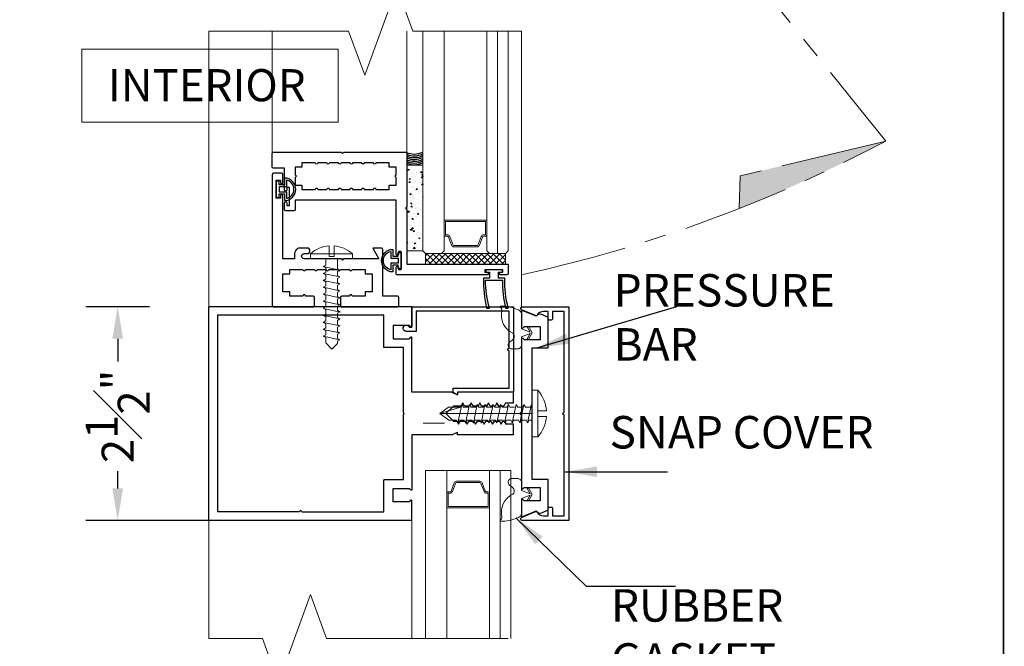
# Model space of a CAD drawing. Units: inches. Extents: x 0 to 29.9, y 0 to 39.8.
# Drawn here: x 17.4 to 28.9, y 11 to 18.3 of the extents above; entities that cross this region are included whole.
import ezdxf

# ---------------------------------------------------------------- set-up
doc = ezdxf.new("R2010")
doc.units = ezdxf.units.IN
doc.header["$MEASUREMENT"] = 0
doc.linetypes.add('CENTER', pattern=[2, 1.25, -0.25, 0.25, -0.25])
for name, color, linetype, lineweight in [('A-GLZ-RUB', 2, 'Continuous', 0), ('DIM', 1, 'Continuous', 0), ('dim.', 1, 'Continuous', 0), ('frame', 8, 'Continuous', 5), ('Glass', 4, 'Continuous', 9), ('grid', 8, 'CENTER', 0), ('NAIL', 8, 'Continuous', 0), ('spacer', 6, 'Continuous', 0), ('Tape', 2, 'Continuous', 0), ('TEXT', 7, 'Continuous', 13)]:
    doc.layers.add(name, color=color, linetype=linetype, lineweight=lineweight)
for name, color, linetype in [('C-25002$0$ALUM', 7, 'Continuous'), ('H-02656$0$00117', 7, 'Continuous'), ('PRINT', 7, 'Continuous'), ('PROFILE', 7, 'Continuous'), ('rubber', 2, 'Continuous'), ('S-08545$0$SHAPE', 7, 'Continuous'), ('S-08547$0$SHAPE', 7, 'Continuous')]:
    doc.layers.add(name, color=color, linetype=linetype)
doc.styles.add('romans', font='romans.shx')
doc.dimstyles.new('STOREFRONT', dxfattribs={"dimscale": 0, "dimtxt": 0.375, "dimasz": 0.375, "dimexe": 0.375, "dimexo": 0.5, "dimgap": 0.125, "dimtad": 1, "dimdec": 3, "dimzin": 0, "dimdsep": 46, "dimlunit": 4, "dimtxsty": 'romans', "dimcen": 0.09, "dimclrd": 1, "dimclre": 256, "dimclrt": 7, "dimadec": 0, "dimazin": 0, "dimtfac": 1, "dimtdec": 3, "dimtmove": 2, "dimatfit": 3, "dimfxl": 1, "dimfrac": 1, "dimtolj": 1, "dimtzin": 4, "dimarcsym": 0})

# ---------------------------------------------------------------- blocks, each defined once
blk = doc.blocks.new('PN-1259A')
at = {"layer": 'PROFILE'}
for points in [[(-0.054, 0.036), (-0.054, 0.099), (-0.133, 0.099, -0.992453), (0.131, 0.099), (0.052, 0.099), (0.052, 0.036), (0.096, 0.036), (0.096, 0), (-0.097, 0), (-0.097, 0.036)], [(0.029, 0.036), (-0.03, 0.036), (-0.03, 0.123), (-0.108, 0.123, -0.793492), (0.107, 0.123), (0.029, 0.123)]]:
    blk.add_lwpolyline(points, format="xyb", close=True, dxfattribs=at)
blk = doc.blocks.new('#27')
at = {"layer": 'NAIL'}
for p, q in [((-1.3376, 0.8703), (-1.3376, 0.7987)), ((-1.2928, 0.7987), (-1.2928, 0.8704)), ((-1.1226, 0.7987), (-1.5058, 0.7987)), ((-1.5058, 0.7987), (-1.5058, 0.7535)), ((-1.5058, 0.7535), (-1.1226, 0.7535)), ((-1.2402, 0.7486), (-1.3912, 0.7165)), ((-1.3906, 0.7168), (-1.3683, 0.7292)), ((-1.3683, 0.7292), (-1.3683, 0.7535)), ((-1.3376, 0.7987), (-1.2928, 0.7987)), ((-1.3142, 0.7535), (-1.3142, 0)), ((-1.2399, 0.7489), (-1.2621, 0.7366)), ((-1.2621, 0.6983), (-1.2621, 0.7366)), ((-1.2621, 0.7116), (-1.2621, 0.7351)), ((-1.2399, 0.7489), (-1.2482, 0.7535)), ((-1.1226, 0.7535), (-1.1226, 0.7987)), ((-1.2402, 0.6859), (-1.3912, 0.6537)), ((-1.3906, 0.7168), (-1.3683, 0.7044)), ((-1.3906, 0.6538), (-1.3683, 0.6662)), ((-1.3906, 0.6538), (-1.3683, 0.6414)), ((-1.3683, 0.7044), (-1.3683, 0.6662)), ((-1.2399, 0.6859), (-1.2621, 0.6983)), ((-1.2399, 0.6859), (-1.2621, 0.6736)), ((-1.2621, 0.6353), (-1.2621, 0.6736)), ((-1.2402, 0.6231), (-1.3912, 0.591)), ((-1.3906, 0.5908), (-1.3683, 0.6032)), ((-1.3906, 0.5908), (-1.3683, 0.5784)), ((-1.3683, 0.6414), (-1.3683, 0.6032)), ((-1.3683, 0.5784), (-1.3683, 0.5402)), ((-1.2399, 0.6229), (-1.2621, 0.6353)), ((-1.2621, 0.5723), (-1.2621, 0.6106)), ((-1.2621, 0.5856), (-1.2621, 0.6091)), ((-1.2399, 0.5599), (-1.2621, 0.5723)), ((-1.2402, 0.5599), (-1.3912, 0.5277)), ((-1.2402, 0.4971), (-1.3912, 0.465)), ((-1.3906, 0.5278), (-1.3683, 0.5402)), ((-1.3906, 0.5278), (-1.3683, 0.5154)), ((-1.3683, 0.5154), (-1.3683, 0.4771)), ((-1.2399, 0.5599), (-1.2621, 0.5476)), ((-1.2621, 0.5093), (-1.2621, 0.5476)), ((-1.2399, 0.4969), (-1.2621, 0.5093)), ((-1.2399, 0.4969), (-1.2621, 0.4846)), ((-1.2621, 0.4463), (-1.2621, 0.4846)), ((-1.2402, 0.4344), (-1.3912, 0.4022)), ((-1.3906, 0.4648), (-1.3683, 0.4771)), ((-1.3906, 0.4648), (-1.3683, 0.4524)), ((-1.3906, 0.4018), (-1.3683, 0.4141)), ((-1.3683, 0.4524), (-1.3683, 0.4141)), ((-1.2399, 0.4339), (-1.2621, 0.4463)), ((-1.2399, 0.4339), (-1.2621, 0.4216)), ((-1.2621, 0.3833), (-1.2621, 0.4216)), ((-1.2407, 0.3678), (-1.3918, 0.3356)), ((-1.3906, 0.4018), (-1.3683, 0.3894)), ((-1.3906, 0.3388), (-1.3683, 0.3511)), ((-1.3906, 0.3388), (-1.3683, 0.3264)), ((-1.3683, 0.3894), (-1.3683, 0.3511)), ((-1.3683, 0.2854), (-1.3683, 0.3264)), ((-1.3683, 0.3237), (-1.3683, 0.2854)), ((-1.2399, 0.3709), (-1.2621, 0.3833)), ((-1.2399, 0.3709), (-1.2621, 0.3586)), ((-1.2621, 0.3203), (-1.2621, 0.3586)), ((-1.2621, 0.3175), (-1.2621, 0.3558)), ((-1.2407, 0.3051), (-1.3918, 0.2729)), ((-1.2407, 0.2423), (-1.3918, 0.2101)), ((-1.3906, 0.273), (-1.3683, 0.2854)), ((-1.3906, 0.273), (-1.3683, 0.2607)), ((-1.3683, 0.2607), (-1.3683, 0.2224)), ((-1.2399, 0.3051), (-1.2621, 0.3175)), ((-1.2399, 0.3051), (-1.2621, 0.2928)), ((-1.2621, 0.2545), (-1.2621, 0.2928)), ((-1.2399, 0.2421), (-1.2621, 0.2545)), ((-1.2399, 0.2421), (-1.2621, 0.2298)), ((-1.2402, 0.179), (-1.3912, 0.1468)), ((-1.3906, 0.21), (-1.3683, 0.2224)), ((-1.3906, 0.21), (-1.3683, 0.1977)), ((-1.3683, 0.1977), (-1.3683, 0.1594)), ((-1.2621, 0.1668), (-1.3142, 0)), ((-1.2621, 0.1915), (-1.2621, 0.2298)), ((-1.2399, 0.1791), (-1.2621, 0.1915)), ((-1.2399, 0.1791), (-1.2621, 0.1668)), ((-1.2621, 0.0689), (-1.2621, 0.1668)), ((-1.3906, 0.147), (-1.3683, 0.1594)), ((-1.3906, 0.147), (-1.3683, 0.1347)), ((-1.3684, 0.1039), (-1.3684, 0.0717)), ((-1.3683, 0.1347), (-1.3683, 0.0964)), ((-1.3142, 0), (-1.3684, 0.0717)), ((-1.3142, 0), (-1.2621, 0.0689))]:
    blk.add_line(p, q, dxfattribs=at)
for start, end in [(94.64026, 131.43785), (48.56215, 85.76721)]:
    blk.add_arc((-1.3142, 0.5817), 0.2895, start, end, dxfattribs=at)
blk = doc.blocks.new('sp1')
at = {"layer": 'spacer'}
for points in [[(0.312, 0.135, 0.312633), (0.292, 0.164), (0.198, 0.199, -0.312633), (0.187, 0.214), (0.187, 0.234, 0.414214), (0.172, 0.25), (0, 0.25), (0, -0.25), (0.172, -0.25, 0.414214), (0.187, -0.234), (0.187, -0.214, -0.312633), (0.198, -0.199), (0.292, -0.164, 0.312633), (0.312, -0.135)], [(0.297, 0.135, 0.312633), (0.287, 0.149), (0.192, 0.185, -0.312633), (0.172, 0.214), (0.172, 0.234), (0.016, 0.234), (0.016, -0.234), (0.172, -0.234), (0.172, -0.214, -0.312633), (0.192, -0.185), (0.287, -0.149, 0.312633), (0.297, -0.135)]]:
    blk.add_lwpolyline(points, format="xyb", close=True, dxfattribs=at)
blk = doc.blocks.new('C-25002')
at = {"layer": 'C-25002$0$ALUM'}
blk.add_lwpolyline([(0.699, -0.074), (0.699, -0.043), (0.938, -0.043), (0.938, 1.145), (-0.062, 1.145), (-0.062, 0.488), (-0.093, 0.488), (-0.064, 0.438), (-0.012, 0.438), (-0.012, 1.095), (0.423, 1.095, 1), (0.453, 1.095), (0.888, 1.095), (0.888, 0.007), (0.649, 0.007), (0.649, -0.111)], format="xyb", dxfattribs=at)
blk.add_arc((0.687, -0.109), 0.0375, 180, 70.5288, dxfattribs=at)
blk = doc.blocks.new('nail-2')
at = {"layer": 'NAIL', "lineweight": 0}
for p, q in [((1.377, 0.3), (1.305, 0.3)), ((1.305, 0.3), (1.305, -0.311)), ((1.377, -0.311), (1.377, 0.3)), ((0, 0), (0.081, 0.081)), ((0.089, -0.089), (0, 0)), ((0.115, 0.081), (0.08, 0.081)), ((0.134, 0.116), (0.114, 0.081)), ((0.185, -0.124), (0.134, 0.117)), ((0.134, 0.116), (0.154, 0.081)), ((0.166, 0.081), (0.154, 0.081)), ((0.215, 0.081), (0.154, 0.081)), ((0.234, 0.116), (0.215, 0.081)), ((0.285, -0.124), (0.234, 0.117)), ((0.234, 0.116), (0.254, 0.081)), ((0.315, 0.081), (0.254, 0.081)), ((0.335, 0.116), (0.315, 0.081)), ((0.386, -0.123), (0.335, 0.118)), ((0.335, 0.116), (0.354, 0.081)), ((0.415, 0.081), (0.354, 0.081)), ((0.435, 0.116), (0.415, 0.081)), ((0.486, -0.123), (0.435, 0.118)), ((0.435, 0.116), (0.455, 0.081)), ((0.455, 0.081), (0.52, 0.081)), ((0.516, 0.081), (0.455, 0.081)), ((0.54, 0.116), (0.52, 0.081)), ((0.586, -0.123), (0.535, 0.118)), ((0.54, 0.116), (0.56, 0.081)), ((0.621, 0.081), (0.56, 0.081)), ((0.64, 0.116), (0.621, 0.081)), ((0.64, 0.116), (0.66, 0.081)), ((0.692, -0.124), (0.641, 0.117)), ((0.721, 0.081), (0.66, 0.081)), ((0.741, 0.116), (0.721, 0.081)), ((0.792, -0.124), (0.741, 0.117)), ((0.741, 0.116), (0.76, 0.081)), ((0.821, 0.081), (0.76, 0.081)), ((0.841, 0.116), (0.821, 0.081)), ((0.892, -0.124), (0.841, 0.117)), ((0.841, 0.116), (0.861, 0.081)), ((0.922, 0.081), (0.861, 0.081)), ((0.941, 0.116), (0.922, 0.081)), ((0.992, -0.124), (0.941, 0.117)), ((0.941, 0.116), (0.961, 0.081)), ((1.019, 0.08), (0.958, 0.08)), ((1.04, 0.116), (1.02, 0.081)), ((1.04, 0.116), (1.059, 0.081)), ((1.092, -0.124), (1.041, 0.117)), ((1.12, 0.081), (1.059, 0.081)), ((1.14, 0.116), (1.12, 0.081)), ((1.14, 0.116), (1.16, 0.081)), ((1.192, -0.124), (1.141, 0.117)), ((1.16, 0.081), (1.305, 0.081)), ((1.337, 0.032), (1.337, -0.04)), ((1.491, 0.032), (1.337, 0.032)), ((0.089, -0.089), (0.165, -0.089)), ((0.104, -0.089), (0.165, -0.089)), ((0.185, -0.124), (0.165, -0.089)), ((0.185, -0.124), (0.205, -0.089)), ((0.205, -0.089), (0.266, -0.089)), ((0.285, -0.124), (0.266, -0.089)), ((0.285, -0.124), (0.305, -0.089)), ((0.305, -0.089), (0.366, -0.089)), ((0.386, -0.124), (0.366, -0.089)), ((0.386, -0.124), (0.406, -0.089)), ((0.406, -0.089), (0.467, -0.089)), ((0.486, -0.124), (0.467, -0.089)), ((0.486, -0.124), (0.506, -0.089)), ((0.506, -0.089), (0.567, -0.089)), ((0.51, -0.089), (0.571, -0.089)), ((0.591, -0.124), (0.571, -0.089)), ((0.591, -0.124), (0.611, -0.089)), ((0.611, -0.089), (0.672, -0.089)), ((0.691, -0.124), (0.672, -0.089)), ((0.691, -0.124), (0.711, -0.089)), ((0.711, -0.089), (0.772, -0.089)), ((0.792, -0.124), (0.772, -0.089)), ((0.792, -0.124), (0.812, -0.089)), ((0.812, -0.089), (0.873, -0.089)), ((0.892, -0.124), (0.873, -0.089)), ((0.892, -0.124), (0.912, -0.089)), ((0.912, -0.089), (0.973, -0.089)), ((0.933, -0.089), (0.971, -0.089)), ((0.99, -0.124), (0.971, -0.089)), ((0.993, -0.124), (0.973, -0.089)), ((0.99, -0.124), (1.01, -0.089)), ((0.993, -0.124), (1.012, -0.089)), ((1.01, -0.089), (1.071, -0.089)), ((1.012, -0.089), (1.042, -0.089)), ((1.091, -0.124), (1.071, -0.089)), ((1.091, -0.124), (1.11, -0.089)), ((1.11, -0.089), (1.171, -0.089)), ((1.191, -0.124), (1.171, -0.089)), ((1.191, -0.124), (1.211, -0.089)), ((1.211, -0.089), (1.305, -0.089)), ((1.337, -0.04), (1.491, -0.04)), ((1.305, -0.311), (1.377, -0.311))]:
    blk.add_line(p, q, dxfattribs=at)
for start, end in [(4.6403, 41.4379), (318.5621, 355.7672)]:
    blk.add_arc((1.031, -0.006), 0.461, start, end, dxfattribs=at)
blk = doc.blocks.new('S-08547')
at = {"layer": 'S-08547$0$SHAPE', "linetype": 'Continuous'}
blk.add_lwpolyline([(0.175, 0.219), (0.331, 0.219), (0.331, 0.031, 0.329723), (0.311, 0), (1.18, 0, 1), (1.21, 0), (2.079, 0, 0.311545), (2.059, 0.029), (2.059, 0.219), (2.215, 0.219), (2.215, 0.029, 0.311536), (2.195, 0), (2.39, 0, 0.537062), (2.399, 0.014), (2.333, 0.17, 0.365842), (2.354, 0.237), (2.321, 0.313), (1.965, 0.313), (1.965, 0.125), (1.205, 0.125), (1.195, 0.115), (1.185, 0.125), (0.425, 0.125), (0.425, 0.313), (0.069, 0.313), (0.036, 0.237, 0.365842), (0.057, 0.17), (-0.009, 0.014, 0.537062), (0, 0), (0.195, 0, 0.329722), (0.175, 0.031)], format="xyb", close=True, dxfattribs=at)
blk = doc.blocks.new('S-08545')
at = {"layer": 'S-08545$0$SHAPE'}
blk.add_lwpolyline([(1.221, 0.507, 1), (1.251, 0.507), (2.431, 0.507), (2.431, 0.373), (2.345, 0.373, 0.414214), (2.33, 0.358), (2.33, 0.338, 0.414214), (2.345, 0.323), (2.431, 0.323), (2.431, 0.266, -0.26951), (2.388, 0.192, 0.380531), (2.382, 0.174), (2.451, 0.011, 0.817034), (2.486, 0.018), (2.486, 0.562), (-0.014, 0.562), (-0.014, 0.018, 0.817034), (0.02, 0.011), (0.09, 0.174, 0.380531), (0.084, 0.192, -0.26951), (0.041, 0.266), (0.041, 0.323), (0.127, 0.323, 0.414214), (0.142, 0.338), (0.142, 0.358, 0.414214), (0.127, 0.373), (0.041, 0.373), (0.041, 0.507)], format="xyb", close=True, dxfattribs=at)
blk = doc.blocks.new('A$CE353')
for p, q in [((0.009, 3.572), (2.509, 3.572)), ((0.009, 1.197), (0.009, 3.572)), ((2.509, 1.197), (2.509, 3.572)), ((2.409, 3.472), (0.109, 3.472)), ((0.109, 2.514), (0.109, 3.472)), ((2.409, 1.525), (2.409, 3.472)), ((0.109, 2.484), (0.109, 1.525)), ((0.109, 1.525), (0.485, 1.525)), ((0.485, 1.297), (0.485, 1.525)), ((2.034, 1.525), (2.409, 1.525)), ((2.034, 1.297), (2.034, 1.525)), ((0.228, 1.416), (0.384, 1.416)), ((0.228, 1.228), (0.228, 1.416)), ((0.384, 1.416), (0.384, 1.228)), ((2.134, 1.416), (2.134, 1.228)), ((2.29, 1.416), (2.134, 1.416)), ((2.29, 1.228), (2.29, 1.416)), ((0.485, 1.297), (1.249, 1.297)), ((1.249, 1.297), (1.259, 1.287)), ((1.259, 1.287), (1.269, 1.297)), ((1.269, 1.297), (2.034, 1.297)), ((0.009, 1.197), (0.248, 1.197)), ((0.231, 1.227), (0.228, 1.228)), ((0.242, 1.219), (0.231, 1.227)), ((0.248, 1.206), (0.242, 1.219)), ((0.248, 1.197), (0.248, 1.206)), ((0.364, 1.206), (0.37, 1.219)), ((0.364, 1.197), (0.364, 1.206)), ((1.009, 1.197), (0.364, 1.197)), ((0.37, 1.219), (0.381, 1.227)), ((0.381, 1.227), (0.384, 1.228)), ((1.009, 0.731), (1.009, 1.197)), ((1.509, 1.197), (2.154, 1.197)), ((1.509, 0.731), (1.509, 1.197)), ((2.137, 1.227), (2.134, 1.228)), ((2.148, 1.219), (2.137, 1.227)), ((2.154, 1.206), (2.148, 1.219)), ((2.154, 1.197), (2.154, 1.206)), ((2.27, 1.197), (2.271, 1.206)), ((2.509, 1.197), (2.27, 1.197)), ((2.271, 1.206), (2.277, 1.219)), ((2.277, 1.219), (2.288, 1.227)), ((2.288, 1.227), (2.29, 1.228)), ((1.009, 0.731), (1.041, 0.666)), ((1.259, 0.801), (1.17, 0.712)), ((1.17, 0.712), (1.17, 0.674)), ((1.348, 0.712), (1.259, 0.801)), ((1.348, 0.624), (1.348, 0.712)), ((1.509, 0.731), (1.477, 0.666)), ((1.009, 0.009), (1.009, 0.666)), ((1.009, 0.666), (1.041, 0.666)), ((1.17, 0.674), (1.134, 0.653)), ((1.134, 0.653), (1.17, 0.632)), ((1.17, 0.632), (1.17, 0.574)), ((1.384, 0.603), (1.348, 0.624)), ((1.348, 0.582), (1.384, 0.603)), ((1.348, 0.524), (1.348, 0.582)), ((1.509, 0.666), (1.477, 0.666)), ((1.509, 0.009), (1.509, 0.666)), ((1.17, 0.574), (1.134, 0.553)), ((1.134, 0.553), (1.17, 0.532)), ((1.17, 0.474), (1.134, 0.453)), ((1.17, 0.532), (1.17, 0.474)), ((1.384, 0.503), (1.348, 0.524)), ((1.348, 0.482), (1.384, 0.503)), ((1.348, 0.424), (1.348, 0.482)), ((1.134, 0.453), (1.17, 0.432)), ((1.17, 0.374), (1.134, 0.353)), ((1.134, 0.353), (1.17, 0.332)), ((1.17, 0.432), (1.17, 0.374)), ((1.384, 0.403), (1.348, 0.424)), ((1.348, 0.382), (1.384, 0.403)), ((1.348, 0.324), (1.348, 0.382)), ((1.17, 0.274), (1.134, 0.253)), ((1.134, 0.253), (1.17, 0.232)), ((1.17, 0.332), (1.17, 0.274)), ((1.17, 0.232), (1.17, 0.174)), ((1.384, 0.303), (1.348, 0.324)), ((1.348, 0.282), (1.384, 0.303)), ((1.348, 0.224), (1.348, 0.282)), ((1.17, 0.174), (1.134, 0.153)), ((1.134, 0.153), (1.17, 0.132)), ((1.17, 0.132), (1.17, 0.103)), ((1.384, 0.203), (1.348, 0.224)), ((1.348, 0.182), (1.384, 0.203)), ((1.348, 0.124), (1.348, 0.182)), ((1.384, 0.103), (1.348, 0.124)), ((1.009, 0.009), (1.134, 0.009)), ((1.17, 0.103), (1.134, 0.103)), ((1.134, 0.009), (1.134, 0.103)), ((1.384, 0.103), (1.384, 0.009)), ((1.384, 0.009), (1.509, 0.009))]:
    blk.add_line(p, q)
blk.add_arc((0.109, 2.499), 0.015, 270, 90)
blk = doc.blocks.new('H-02763')
at = {"layer": 'PRINT', "rotation": 90}
blk.add_blockref('A$CE353', (3.572, -0.009), dxfattribs=at)
blk = doc.blocks.new('*D49')
at = {"layer": 'DEFPOINTS', "color": 0, "transparency": 16777216}
for p in [(19.398, 14.954), (18.528, 12.454), (20.898, 12.454)]:
    blk.add_point(p, dxfattribs=at)
at = {"layer": 'dim.', "lineweight": -2, "transparency": 16777216}
for p, q in [((18.898, 14.954), (18.153, 14.954)), ((20.398, 12.454), (18.153, 12.454))]:
    blk.add_line(p, q, dxfattribs=at)
at = {"layer": 'dim.', "color": 1, "lineweight": -2, "transparency": 16777216}
for p, q in [((18.528, 14.579), (18.528, 14.314)), ((18.528, 12.829), (18.528, 13.029))]:
    blk.add_line(p, q, dxfattribs=at)
at = {"layer": 'dim.', "color": 1, "transparency": 16777216}
for points in [[(18.465, 14.579), (18.59, 14.579), (18.528, 14.954)], [(18.465, 12.829), (18.59, 12.829), (18.528, 12.454)]]:
    blk.add_solid(points, dxfattribs=at)
at = {"layer": 'dim.', "color": 7, "transparency": 16777216, "insert": (18.528, 13.671), "char_height": 0.375, "attachment_point": 5, "rotation": 90, "style": 'romans'}
blk.add_mtext('\\A1;2{\\H1.000000x;\\S1#2;}"', dxfattribs=at)
blk = doc.blocks.new('Title Block 8x11')
at = {"const_width": 0.00487}
blk.add_lwpolyline([(0.0563, 0), (0.0563, -10.4316), (-7.6612, -10.4316), (-7.6612, 0)], close=True, dxfattribs=at)
blk = doc.blocks.new('Title Bk.8x11 (Vert. Type)')
blk.add_blockref('Title Block 8x11', (8.0449, 10.8153))

msp = doc.modelspace()

# ---------------------------------------------------------------- hatches: boundary and pattern name
at = {"layer": 'grid'}
msp.add_hatch(color=256, dxfattribs=at).paths.add_polyline_path([(27.5165, 16.8931), (25.8104, 16.4854), (25.7999, 16.1041, 0.0273943)])
at = {"layer": 'rubber'}
h = msp.add_hatch(dxfattribs=at)
h.set_pattern_fill('AR-CONC', color=256, scale=0.02, angle=90, style=0)
h.set_pattern_definition([(220, (-160.97116, 1276.4988), (0.012550427, -0.143452037), [0.015, -0.165]), (275, (-160.97116, 1276.4988), (-0.150438427, 0.027750267), [0.012, -0.132]), (169.5486, (-160.97011, 1276.48685), (-0.137887908, -0.115701876), [0.012748038, -0.140228422]), (223.8158, (-161.01116, 1276.4988), (0.033103803, -0.21344821), [0.0225, -0.2475]), (173.3644, (-161.0084, 1276.48102), (-0.194823574, -0.18693254), [0.019122058, -0.2103426]), (278.8158, (-161.01116, 1276.4988), (-0.19482372, -0.18693239), [0.018, -0.198]), (249, (-161.00116, 1276.4788), (0.080523778, -0.11938141), [0.015, -0.165]), (304, (-161.00116, 1276.4788), (-0.145030009, -0.048663066), [0.012, -0.132]), (198.5486, (-160.99445, 1276.46886), (-0.0645061, -0.168044526), [0.012748038, -0.140228422]), (232.5, (-160.971156, 1276.498805), (-0.0665787708, -0.002431971), [0, -0.1304, 0, -0.134, 0, -0.1325]), (262.5, (-160.971156, 1276.498805), (-0.0788823424, -0.0526139075), [0, -0.0764, 0, -0.1274, 0, -0.0505]), (302.5, (-160.971156, 1276.543405), (0.0045109743, -0.1067644872), [0, -0.05, 0, -0.156, 0, -0.207]), (312.5, (-160.97116, 1276.563405), (-0.0200209965, -0.116637234), [0, -0.065, 0, -0.1036, 0, -0.147])])
h.paths.add_polyline_path([(21.9096, 15.6082), (22.0972, 15.6082), (22.0972, 16.6119), (21.9096, 16.6119)])
at = {"layer": 'Tape'}
h = msp.add_hatch(dxfattribs=at)
h.set_pattern_fill('ANSI37', color=256, scale=0.4, angle=90, style=0)
h.set_pattern_definition([(135, (180.68114, 1024.964074), (-0.035355339, -0.035355339), []), (225, (180.68114, 1024.964074), (0.035355339, -0.035355339), [])])
h.paths.add_polyline_path([(22.1292, 15.4519), (22.1292, 15.5762), (23.0652, 15.5762), (23.0652, 15.4519)])

# ---------------------------------------------------------------- linework, layer by layer
at = {"layer": 'A-GLZ-RUB'}
for points in [[(23.0039, 14.9501, -0.1930595), (23.0021, 14.9545), (23.0021, 14.9607, -0.3763239), (23.0024, 14.9609, -0.1201305), (23.2156, 14.9164, -0.3539129), (23.2522, 14.8712), (23.2522, 14.695), (23.3542, 14.6567), (23.3231, 14.7106, -1), (23.3366, 14.7184), (23.3772, 14.6481), (23.3366, 14.5778, -1), (23.3231, 14.5856), (23.3542, 14.6395), (23.2522, 14.6012), (23.2522, 14.5068, -0.4271761), (23.2039, 14.4606), (23.1438, 14.4606, -0.8939023), (23.1295, 14.5514, 0.0883815), (23.1619, 14.5823, 0.3963324), (23.15, 14.6446, -0.3538468), (23.0232, 14.9124, 0.2419897), (23.0039, 14.9501)], [(23.0039, 12.4563, 0.1930595), (23.0021, 12.4519), (23.0021, 12.4457, 0.3763239), (23.0024, 12.4455, 0.1201305), (23.2156, 12.49, 0.3539129), (23.2522, 12.5352), (23.2522, 12.7114), (23.3542, 12.7497), (23.3231, 12.6958, 1), (23.3366, 12.688), (23.3772, 12.7583), (23.3366, 12.8286, 1), (23.3231, 12.8208), (23.3542, 12.7669), (23.2522, 12.8052), (23.2522, 12.8996, 0.4271761), (23.2039, 12.9458), (23.1438, 12.9458, 0.8939023), (23.1295, 12.8549, -0.0883815), (23.1619, 12.8241, -0.3963324), (23.15, 12.7618, 0.3538468), (23.0232, 12.494, -0.2419897), (23.0039, 12.4563)]]:
    msp.add_lwpolyline(points, format="xyb", dxfattribs=at)
at = {"layer": 'DIM'}
for points in [[(23.2519, 18.1786), (21.98, 18.1786), (21.7925, 18.6937), (21.4175, 17.6634), (21.23, 18.1786), (19.5959, 18.1786)], [(23.0972, 11.0735), (20.972, 11.0735), (20.7845, 11.5887), (20.4095, 10.5584), (20.222, 11.0735), (19.5959, 11.0735)]]:
    msp.add_lwpolyline(points, dxfattribs=at)
at = {"layer": 'frame'}
for p, q in [((19.5959, 14.954), (19.5959, 18.1786)), ((20.3361, 16.7489), (20.3361, 18.1786)), ((21.9097, 16.7489), (21.9097, 18.1786)), ((23.2519, 14.9376), (23.2519, 18.1786)), ((19.5959, 11.0735), (19.5959, 12.6291)), ((21.9709, 12.4539), (21.9709, 11.0735))]:
    msp.add_line(p, q, dxfattribs=at)
at = {"layer": 'Glass', "linetype": 'Continuous'}
for p, q in [((22.9722, 18.1786), (22.9722, 15.5762)), ((23.0037, 13.0379), (23.0037, 11.0735))]:
    msp.add_line(p, q, dxfattribs=at)
at = {"layer": 'Glass', "color": 9, "linetype": 'Continuous'}
msp.add_line((22.3152, 15.5762), (22.8792, 15.5762), dxfattribs=at)
at = {"layer": 'Glass', "lineweight": 0}
msp.add_line((22.1011, 13.5923), (22.3511, 13.5923), dxfattribs=at)
at = {"layer": 'Glass', "color": 7, "linetype": 'Continuous'}
for p, q in [((22.1287, 13.038), (22.1287, 11.0735)), ((23.1287, 13.038), (22.1287, 13.038)), ((22.3787, 11.0735), (22.3787, 13.038)), ((22.8787, 13.038), (22.8787, 11.0735)), ((23.1287, 11.0735), (23.1287, 13.038))]:
    msp.add_line(p, q, dxfattribs=at)
at = {"layer": 'Glass', "color": 9, "linetype": 'Continuous'}
for points in [[(22.0972, 18.1786), (22.0972, 15.6082), (22.1292, 15.5762), (22.3152, 15.5762), (22.3472, 15.6082), (22.3472, 18.1786)], [(23.0972, 18.1786), (23.0972, 15.6082), (23.0652, 15.5762), (22.8792, 15.5762), (22.8472, 15.6082), (22.8472, 18.1786)]]:
    msp.add_lwpolyline(points, dxfattribs=at)
at = {"layer": 'grid'}
msp.add_line((23.0972, 22.3627), (27.5165, 16.8931), dxfattribs=at)
msp.add_lwpolyline([(27.5165, 16.8931), (25.8104, 16.4854), (25.7999, 16.1041)], dxfattribs=at)
msp.add_arc((19.6623, 31.6991), 16.7602, 282.36696, 297.94453, dxfattribs=at)
at = {"layer": 'H-02656$0$00117', "color": 9}
msp.add_lwpolyline([(21.7997, 15.4309, -0.4142132), (21.8147, 15.4159), (21.8147, 15.3889), (21.8447, 15.3889), (21.8447, 15.5989), (21.8147, 15.5989), (21.8147, 15.5719, -0.4142132), (21.7997, 15.5569, -0.4142139), (21.7847, 15.5719), (21.7847, 16.2019), (20.6031, 16.2019), (20.6031, 16.0919, -0.4142132), (20.5881, 16.0769), (20.4931, 16.0769, -0.4142132), (20.4781, 16.0919), (20.4781, 16.1659, -0.4142134), (20.4931, 16.1809, -0.4142137), (20.5081, 16.1659), (20.5081, 16.1389), (20.5381, 16.1389), (20.5381, 16.3489), (20.5081, 16.3489), (20.5081, 16.3219, -0.4142135), (20.4931, 16.3069, -0.4142132), (20.4781, 16.3219), (20.4781, 16.5769), (20.3511, 16.5769, -0.4142132), (20.3361, 16.5919), (20.3361, 16.7489, -0.4142136), (20.3511, 16.7639), (21.1422, 16.7639), (21.1572, 16.7489), (21.1722, 16.7639), (21.8947, 16.7639, -0.4142136), (21.9097, 16.7489), (21.9097, 16.1229), (21.8947, 16.1079), (21.9097, 16.0929), (21.9097, 15.4519), (23.0972, 15.4519), (23.0972, 15.3419, -0.4142132), (23.0822, 15.3269), (23.0082, 15.3269, -0.4186641), (22.9932, 15.3422, -0.4086144), (23.0082, 15.3569), (23.0352, 15.3569), (23.0352, 15.3869), (22.8252, 15.3869), (22.8252, 15.3569), (22.8522, 15.3569, -0.4142132), (22.8672, 15.3419, -0.4142139), (22.8522, 15.3269), (21.7997, 15.3269, -0.4142136), (21.7847, 15.3419), (21.7847, 15.4159, -0.4142132), (21.7997, 15.4309)], format="xyb", dxfattribs=at)
msp.add_lwpolyline([(21.7039, 16.6389), (21.5489, 16.6389), (21.5469, 16.6314), (21.5414, 16.6259), (21.5339, 16.6239), (21.5264, 16.6259), (21.5209, 16.6314), (21.5189, 16.6389), (21.4129, 16.6389), (21.4109, 16.6314), (21.4054, 16.6259), (21.3979, 16.6239), (21.3904, 16.6259), (21.3849, 16.6314), (21.3829, 16.6389), (21.2769, 16.6389), (21.2749, 16.6314), (21.2694, 16.6259), (21.2619, 16.6239), (21.2544, 16.6259), (21.2489, 16.6314), (21.2469, 16.6389), (21.1409, 16.6389), (21.1389, 16.6314), (21.1334, 16.6259), (21.1259, 16.6239), (21.1184, 16.6259), (21.1129, 16.6314), (21.1109, 16.6389), (21.0049, 16.6389), (21.0049, 16.6389), (21.0029, 16.6314), (20.9974, 16.6259), (20.9899, 16.6239), (20.9899, 16.6239), (20.9824, 16.6259), (20.9769, 16.6314), (20.9749, 16.6389), (20.8689, 16.6389), (20.8669, 16.6314), (20.8614, 16.6259), (20.8539, 16.6239), (20.8464, 16.6259), (20.8409, 16.6314), (20.8389, 16.6389), (20.8389, 16.6389), (20.6826, 16.6389), (20.6826, 16.5889), (20.6031, 16.5889), (20.6031, 16.4979), (20.6181, 16.4829), (20.6031, 16.4679), (20.6031, 16.3769), (20.6826, 16.3769), (20.6826, 16.3269), (20.8389, 16.3269), (20.8389, 16.3269), (20.8409, 16.3344), (20.8464, 16.3399), (20.8539, 16.3419), (20.8614, 16.3399), (20.8669, 16.3344), (20.8689, 16.3269), (20.9749, 16.3269), (20.9769, 16.3344), (20.9824, 16.3399), (20.9899, 16.3419), (20.9899, 16.3419), (20.9974, 16.3399), (21.0029, 16.3344), (21.0049, 16.3269), (21.0049, 16.3269), (21.1109, 16.3269), (21.1129, 16.3344), (21.1184, 16.3399), (21.1259, 16.3419), (21.1334, 16.3399), (21.1389, 16.3344), (21.1409, 16.3269), (21.2469, 16.3269), (21.2489, 16.3344), (21.2544, 16.3399), (21.2619, 16.3419), (21.2694, 16.3399), (21.2749, 16.3344), (21.2769, 16.3269), (21.3829, 16.3269), (21.3849, 16.3344), (21.3904, 16.3399), (21.3979, 16.3419), (21.4054, 16.3399), (21.4109, 16.3344), (21.4129, 16.3269), (21.5189, 16.3269), (21.5209, 16.3344), (21.5264, 16.3399), (21.5339, 16.3419), (21.5414, 16.3399), (21.5469, 16.3344), (21.5489, 16.3269), (21.7052, 16.3269), (21.7052, 16.3769), (21.7847, 16.3769), (21.7847, 16.4679), (21.7697, 16.4829), (21.7847, 16.4979), (21.7847, 16.5889), (21.7052, 16.5889), (21.7052, 16.6389)], dxfattribs=at)
msp.add_lwpolyline([(20.4461, 16.5159), (20.3511, 16.5159, 0.4142136), (20.3361, 16.5009), (20.3361, 14.9689, 0.4142396), (20.3511, 14.9539), (20.8167, 14.9539, 0.4142353), (20.8316, 14.9689), (20.8316, 15.0639, 0.4141658), (20.8166, 15.0789), (20.7256, 15.0789), (20.7236, 15.0864), (20.7181, 15.0919), (20.7106, 15.0939), (20.7031, 15.0919), (20.6976, 15.0864), (20.6956, 15.0789), (20.5406, 15.0789), (20.5406, 15.1289), (20.4611, 15.1289), (20.4611, 15.3409), (20.5406, 15.3409), (20.5406, 15.3909), (20.6956, 15.3909), (20.6976, 15.3834), (20.7031, 15.3779), (20.7106, 15.3759), (20.7181, 15.3779), (20.7236, 15.3834), (20.7256, 15.3909), (20.8316, 15.3909), (20.8316, 15.3909), (20.8336, 15.3834), (20.8391, 15.3779), (20.8466, 15.3759), (20.8541, 15.3779), (20.8596, 15.3834), (20.8616, 15.3909), (20.9676, 15.3909), (20.9696, 15.3834), (20.9751, 15.3779), (20.9826, 15.3759), (20.9826, 15.3759), (20.9901, 15.3779), (20.9956, 15.3834), (20.9976, 15.3909), (20.9976, 15.3909), (21.1036, 15.3909), (21.1036, 15.3909), (21.1056, 15.3834), (21.1111, 15.3779), (21.1186, 15.3759), (21.1186, 15.3759), (21.1261, 15.3779), (21.1316, 15.3834), (21.1336, 15.3909), (21.2396, 15.3909), (21.2416, 15.3834), (21.2471, 15.3779), (21.2546, 15.3759), (21.2621, 15.3779), (21.2676, 15.3834), (21.2696, 15.3909), (21.2696, 15.3909), (21.4246, 15.3909), (21.4246, 15.3409), (21.5041, 15.3409), (21.5041, 15.1289), (21.4246, 15.1289), (21.4246, 15.0789), (21.2696, 15.0789), (21.2676, 15.0864), (21.2621, 15.0919), (21.2546, 15.0939), (21.2471, 15.0919), (21.2416, 15.0864), (21.2396, 15.0789), (21.2396, 15.0789), (21.1486, 15.0789, 0.4141658), (21.1336, 15.0639), (21.1336, 14.9688, 0.4142976), (21.1486, 14.9538), (21.8011, 14.9539, 0.4141772), (21.8161, 14.9689), (21.8161, 15.0639, 0.4142136), (21.8011, 15.0789), (21.6291, 15.0789), (21.6291, 15.6259, 0.4142136), (21.6141, 15.6409), (21.5121, 15.6409), (21.5843, 15.5159), (21.1722, 15.5159), (21.1572, 15.5009), (21.1422, 15.5159), (20.7081, 15.5159, -0.4142136), (20.6781, 15.5459, -0.4142136), (20.7081, 15.5759), (20.7446, 15.5759, 0.5439705), (20.7771, 15.6084, 0.5394666), (20.7446, 15.6409), (20.6761, 15.6409, 0.5037743), (20.5981, 15.5629), (20.598, 15.5156), (20.4611, 15.5159), (20.4611, 16.2509, 1), (20.4311, 16.2509), (20.4311, 16.2234), (20.3811, 16.2234), (20.3811, 16.4334), (20.4311, 16.4334), (20.4311, 16.4059, 1), (20.4611, 16.4059), (20.4611, 16.5009, 0.4142136)], format="xyb", close=True, dxfattribs=at)
at = {"layer": 'rubber', "linetype": 'Continuous'}
msp.add_lwpolyline([(22.985, 15.2879), (22.985, 15.3569), (23.0285, 15.3569), (23.0285, 15.3869), (22.8355, 15.3869), (22.8355, 15.3569), (22.879, 15.3569), (22.879, 15.2879), (22.807, 15.2879, 0.0640289), (22.8446, 14.9392), (22.8765, 14.9392, -0.0638342), (22.8319, 15.2639), (23.0321, 15.2639, 0.0723226), (23.0661, 14.9392), (23.098, 14.9392, -0.0788427), (23.057, 15.2879)], format="xyb", close=True, dxfattribs=at)
for centre, start in [((21.9976, 16.9593), 244.11981), ((21.9976, 16.9383), 246.38111), ((21.9976, 16.9174), 246.38111), ((21.9976, 16.8965), 246.38111), ((21.9976, 16.8755), 246.38111), ((21.9976, 16.8546), 246.38111), ((21.9976, 16.8336), 246.38111)]:
    msp.add_arc(centre, 0.2192, start, 297.04528, dxfattribs=at)
at = {"layer": 'Tape', "linetype": 'Continuous', "lineweight": 0}
msp.add_lwpolyline([(21.9096, 15.6082), (22.0972, 15.6082), (22.0972, 16.6119), (21.9096, 16.6119)], close=True, dxfattribs=at)
at = {"layer": 'Tape'}
msp.add_lwpolyline([(22.1292, 15.4519), (22.1292, 15.5762), (23.0652, 15.5762), (23.0652, 15.4519)], close=True, dxfattribs=at)
at = {"layer": 'TEXT', "color": 8}
msp.add_lwpolyline([(18.1085, 17.9667), (21.1088, 17.9667), (21.1088, 17.114), (18.1085, 17.114)], close=True, dxfattribs=at)

# ---------------------------------------------------------------- block references
at = {"xscale": 3.61904761904762, "yscale": 3.61904761904762, "zscale": 3.61904761904762}
msp.add_blockref('Title Bk.8x11 (Vert. Type)', (-0.4257, -0.3159), dxfattribs=at)
at = {"layer": 'NAIL', "lineweight": 0, "rotation": 270}
for name, p, xscale, yscale, zscale in [('nail-2', (21.0338, 14.4591), -0.8099999999999454, 0.8100000000000023, 0.81), ('#27', (22.2982, 15.5869), -1.431864843749963, 1.431864843749992, 1.43186484375)]:
    msp.add_blockref(name, p, dxfattribs=dict(at, xscale=xscale, yscale=yscale, zscale=zscale))
at = {"layer": 'PRINT'}
msp.add_blockref('H-02763', (19.5959, 12.454), dxfattribs=at)
at = {"layer": 'PRINT', "rotation": 270}
msp.add_blockref('S-08547', (23.2522, 14.8992), dxfattribs=at)
at = {"layer": 'PRINT', "xscale": -1, "rotation": 270}
msp.add_blockref('S-08545', (23.2434, 12.4683), dxfattribs=at)
at = {"layer": 'PROFILE', "color": 1, "ltscale": 3, "xscale": -1, "rotation": 270}
msp.add_blockref('C-25002', (22.0139, 14.0156), dxfattribs=at)
at = {"layer": 'rubber', "color": 2, "xscale": -1, "rotation": 270}
msp.add_blockref('PN-1259A', (20.3811, 16.329), dxfattribs=at)
at = {"layer": 'rubber', "color": 2, "rotation": 90}
msp.add_blockref('PN-1259A', (21.8447, 15.4945), dxfattribs=at)
at = {"layer": 'spacer', "xscale": -1, "rotation": 90}
msp.add_blockref('sp1', (22.5972, 15.9677), dxfattribs=at)
at = {"layer": 'spacer', "rotation": 90}
msp.add_blockref('sp1', (22.6287, 12.6005), dxfattribs=at)

# ---------------------------------------------------------------- texts
at = {"layer": 'TEXT', "ltscale": 5, "insert": (18.4144, 17.7339), "char_height": 0.375898, "attachment_point": 1, "style": 'romans'}
msp.add_mtext('{\\fArial|b0|i0|c0|p34;INTERIOR}', dxfattribs=at)
at = {"layer": 'TEXT', "color": 7, "attachment_point": 7, "style": 'romans'}
for s, insert, char_height in [('PRESSURE \\PBAR  ', (24.331, 14.2056), 0.37969), ('SNAP COVER ', (24.2825, 13.1778), 0.379688), ('RUBBER \\PGASKET\\P ', (24.2994, 10.5192), 0.37969)]:
    msp.add_mtext(s, dxfattribs=dict(at, insert=insert, char_height=char_height))

# ---------------------------------------------------------------- dimensions: what is measured, and where the dimension line sits
at = {"layer": 'dim.'}
dim = msp.add_linear_dim(base=(18.5277, 12.4539), p1=(19.3979, 14.954), p2=(20.8985, 12.4539), angle=270, dimstyle='STOREFRONT', override={"dimscale": 1}, dxfattribs=at)
dim.commit()
dim.dimension.update_dxf_attribs({"geometry": '*D49', "text_midpoint": (18.5277, 13.6714), "dimtype": 160})

# ---------------------------------------------------------------- leaders
at = {"layer": 'TEXT', "color": 7}
for points in [[(23.4335, 14.4743), (25.0712, 14.9574)], [(23.7623, 13.0237), (24.9591, 13.0237)], [(23.1879, 12.4831), (24.0093, 11.6838), (25.0528, 11.6838)]]:
    msp.add_leader(points, dimstyle='STOREFRONT', override={"dimscale": 1, "dimtad": 0}, dxfattribs=at)

doc.saveas('drawing.dxf')
